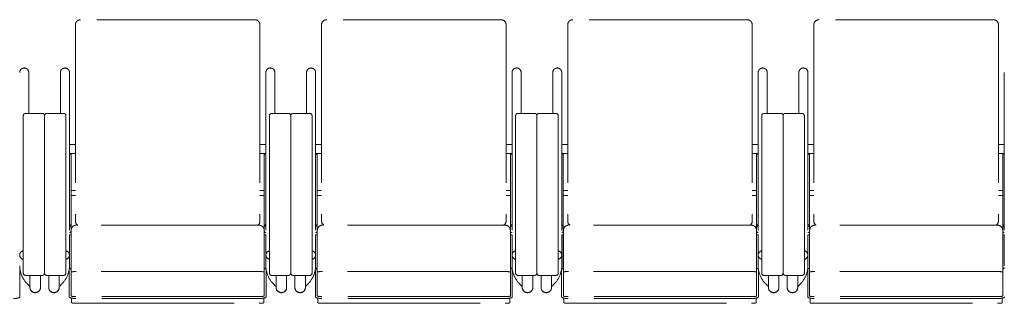
# Model space of a CAD drawing. Units: millimetres. Extents: x 47832 to 111513, y -1467 to 77402.
# Drawn here: x 76922 to 79002, y 11102 to 11701 of the extents above; entities that cross this region are included whole.
import ezdxf

# ---------------------------------------------------------------- set-up
doc = ezdxf.new("R2010")
doc.units = ezdxf.units.MM
doc.header["$LTSCALE"] = 21
doc.linetypes.add('PHANTOM', pattern=[63.5, 31.75, -6.35, 6.35, -6.35, 6.35, -6.35])
doc.layers.add('S_Kenchiku0', color=254, linetype='Continuous', lineweight=5)

# ---------------------------------------------------------------- blocks, each defined once
blk = doc.blocks.new('CAPA1300席')
at = {"color": 0, "linetype": 'ByBlock', "lineweight": 18, "ltscale": 0.5}
for p, q in [((16224, 3891.2), (15856, 3891.2)), ((16744, 3891.2), (16376, 3891.2)), ((17264, 3891.2), (16896, 3891.2)), ((17784, 3891.2), (17416, 3891.2)), ((15845, 3880.2), (15845, 3466.2)), ((16235, 3880.2), (16235, 3466.2)), ((16365, 3880.2), (16365, 3466.2)), ((16755, 3880.2), (16755, 3466.2)), ((16885, 3880.2), (16885, 3466.2)), ((17275, 3880.2), (17275, 3466.2)), ((17405, 3880.2), (17405, 3466.2)), ((17795, 3880.2), (17795, 3466.2)), ((15746.5, 3779.6), (15746.5, 3693.3)), ((15813.5, 3779.6), (15813.5, 3693.3)), ((15832.6, 3779.6), (15832.6, 3372.3)), ((16247.4, 3779.6), (16247.4, 3372.3)), ((16266.5, 3779.6), (16266.5, 3693.3)), ((16333.5, 3779.6), (16333.5, 3693.3)), ((16352.6, 3779.6), (16352.6, 3372.3)), ((16767.4, 3779.6), (16767.4, 3372.3)), ((16786.5, 3779.6), (16786.5, 3693.3)), ((16853.5, 3779.6), (16853.5, 3693.3)), ((16872.6, 3779.6), (16872.6, 3372.3)), ((17287.4, 3779.6), (17287.4, 3372.3)), ((17306.5, 3779.6), (17306.5, 3693.3)), ((17373.5, 3779.6), (17373.5, 3693.3)), ((17392.6, 3779.6), (17392.6, 3372.3)), ((17807.4, 3779.6), (17807.4, 3372.3)), ((15735, 3355.9), (15735, 3688.3)), ((15740, 3693.3), (15775, 3693.3)), ((15780, 3688.3), (15780, 3355.9)), ((15780, 3688.3), (15780, 3355.9)), ((15820, 3693.3), (15785, 3693.3)), ((15825, 3355.9), (15825, 3688.3)), ((16255, 3355.9), (16255, 3688.3)), ((16260, 3693.3), (16295, 3693.3)), ((16300, 3688.3), (16300, 3355.9)), ((16300, 3688.3), (16300, 3355.9)), ((16340, 3693.3), (16305, 3693.3)), ((16345, 3355.9), (16345, 3688.3)), ((16775, 3355.9), (16775, 3688.3)), ((16780, 3693.3), (16815, 3693.3)), ((16820, 3688.3), (16820, 3355.9)), ((16820, 3688.3), (16820, 3355.9)), ((16860, 3693.3), (16825, 3693.3)), ((16865, 3355.9), (16865, 3688.3)), ((17295, 3355.9), (17295, 3688.3)), ((17300, 3693.3), (17335, 3693.3)), ((17340, 3688.3), (17340, 3355.9)), ((17340, 3688.3), (17340, 3355.9)), ((17380, 3693.3), (17345, 3693.3)), ((17385, 3355.9), (17385, 3688.3)), ((15845, 3627.8), (15832.6, 3627.8)), ((16235, 3627.8), (16247.4, 3627.8)), ((16365, 3627.8), (16352.6, 3627.8)), ((16755, 3627.8), (16767.4, 3627.8)), ((16885, 3627.8), (16872.6, 3627.8)), ((17275, 3627.8), (17287.4, 3627.8)), ((17405, 3627.8), (17392.6, 3627.8)), ((17795, 3627.8), (17807.4, 3627.8)), ((15845, 3608.7), (15832.6, 3608.7)), ((15832.6, 3606.8), (15835.8, 3606.8)), ((15835.8, 3606.8), (15835.8, 3444.5)), ((16235, 3608.7), (16247.4, 3608.7)), ((16247.4, 3606.8), (16244.2, 3606.8)), ((16244.2, 3606.8), (16244.2, 3444.5)), ((16365, 3608.7), (16352.6, 3608.7)), ((16352.6, 3606.8), (16355.8, 3606.8)), ((16355.8, 3606.8), (16355.8, 3444.5)), ((16755, 3608.7), (16767.4, 3608.7)), ((16767.4, 3606.8), (16764.2, 3606.8)), ((16764.2, 3606.8), (16764.2, 3444.5)), ((16885, 3608.7), (16872.6, 3608.7)), ((16872.6, 3606.8), (16875.8, 3606.8)), ((16875.8, 3606.8), (16875.8, 3444.5)), ((17275, 3608.7), (17287.4, 3608.7)), ((17287.4, 3606.8), (17284.2, 3606.8)), ((17284.2, 3606.8), (17284.2, 3444.5)), ((17405, 3608.7), (17392.6, 3608.7)), ((17392.6, 3606.8), (17395.8, 3606.8)), ((17395.8, 3606.8), (17395.8, 3444.5)), ((17795, 3608.7), (17807.4, 3608.7)), ((17807.4, 3606.8), (17804.2, 3606.8)), ((17804.2, 3606.8), (17804.2, 3444.5)), ((15845, 3530.1), (15835.8, 3530.1)), ((15835.8, 3520.1), (15845, 3520.1)), ((16235, 3530.1), (16244.2, 3530.1)), ((16244.2, 3520.1), (16235, 3520.1)), ((16365, 3530.1), (16355.8, 3530.1)), ((16355.8, 3520.1), (16365, 3520.1)), ((16755, 3530.1), (16764.2, 3530.1)), ((16764.2, 3520.1), (16755, 3520.1)), ((16885, 3530.1), (16875.8, 3530.1)), ((16875.8, 3520.1), (16885, 3520.1)), ((17275, 3530.1), (17284.2, 3530.1)), ((17284.2, 3520.1), (17275, 3520.1)), ((17405, 3530.1), (17395.8, 3530.1)), ((17395.8, 3520.1), (17405, 3520.1)), ((17795, 3530.1), (17804.2, 3530.1)), ((17804.2, 3520.1), (17795, 3520.1)), ((15835.8, 3458), (15832.6, 3458)), ((16233, 3457), (15847, 3457)), ((16244.2, 3458), (16247.4, 3458)), ((16355.8, 3458), (16352.6, 3458)), ((16753, 3457), (16367, 3457)), ((16764.2, 3458), (16767.4, 3458)), ((16875.8, 3458), (16872.6, 3458)), ((17273, 3457), (16887, 3457)), ((17284.2, 3458), (17287.4, 3458)), ((17395.8, 3458), (17392.6, 3458)), ((17793, 3457), (17407, 3457)), ((17804.2, 3458), (17807.4, 3458)), ((15835.8, 3436.6), (15832.6, 3436.6)), ((15832.6, 3436.6), (15832.6, 3371.5)), ((15835.8, 3367.8), (15835.8, 3436.6)), ((15836, 3446), (15836, 3307.6)), ((16244, 3446), (16244, 3307.6)), ((16244.2, 3367.8), (16244.2, 3436.6)), ((16244.2, 3436.6), (16247.4, 3436.6)), ((16247.4, 3436.6), (16247.4, 3371.5)), ((16355.8, 3436.6), (16352.6, 3436.6)), ((16352.6, 3436.6), (16352.6, 3371.5)), ((16355.8, 3367.8), (16355.8, 3436.6)), ((16356, 3446), (16356, 3307.6)), ((16764, 3446), (16764, 3307.6)), ((16764.2, 3367.8), (16764.2, 3436.6)), ((16764.2, 3436.6), (16767.4, 3436.6)), ((16767.4, 3436.6), (16767.4, 3371.5)), ((16875.8, 3436.6), (16872.6, 3436.6)), ((16872.6, 3436.6), (16872.6, 3371.5)), ((16875.8, 3367.8), (16875.8, 3436.6)), ((16876, 3446), (16876, 3307.6)), ((17284, 3446), (17284, 3307.6)), ((17284.2, 3367.8), (17284.2, 3436.6)), ((17284.2, 3436.6), (17287.4, 3436.6)), ((17287.4, 3436.6), (17287.4, 3371.5)), ((17395.8, 3436.6), (17392.6, 3436.6)), ((17392.6, 3436.6), (17392.6, 3371.5)), ((17395.8, 3367.8), (17395.8, 3436.6)), ((17396, 3446), (17396, 3307.6)), ((17804, 3446), (17804, 3307.6)), ((17804.2, 3367.8), (17804.2, 3436.6)), ((17804.2, 3436.6), (17807.4, 3436.6)), ((17807.4, 3436.6), (17807.4, 3371.5)), ((15836, 3414.6), (15835.8, 3414.6)), ((16244, 3414.6), (16244.2, 3414.6)), ((16356, 3414.6), (16355.8, 3414.6)), ((16764, 3414.6), (16764.2, 3414.6)), ((16876, 3414.6), (16875.8, 3414.6)), ((17284, 3414.6), (17284.2, 3414.6)), ((17396, 3414.6), (17395.8, 3414.6)), ((17804, 3414.6), (17804.2, 3414.6)), ((15728, 3363.4), (15728, 3305.6)), ((15775, 3350.9), (15740, 3350.9)), ((15749.1, 3350.9), (15749.1, 3325.3)), ((15771.3, 3350.9), (15771.3, 3325.3)), ((15785, 3350.9), (15820, 3350.9)), ((15788.7, 3350.9), (15788.7, 3325.3)), ((15810.9, 3350.9), (15810.9, 3325.3)), ((15832, 3363.4), (15832, 3305.6)), ((15836, 3367.8), (15835.8, 3367.8)), ((15835.8, 3364.8), (15836, 3364.8)), ((16233, 3359.2), (15847, 3359.2)), ((16244, 3367.8), (16244.2, 3367.8)), ((16244.2, 3364.8), (16244, 3364.8)), ((16248, 3363.4), (16248, 3305.6)), ((16295, 3350.9), (16260, 3350.9)), ((16269.1, 3350.9), (16269.1, 3325.3)), ((16291.3, 3350.9), (16291.3, 3325.3)), ((16305, 3350.9), (16340, 3350.9)), ((16308.7, 3350.9), (16308.7, 3325.3)), ((16330.9, 3350.9), (16330.9, 3325.3)), ((16352, 3363.4), (16352, 3305.6)), ((16356, 3367.8), (16355.8, 3367.8)), ((16355.8, 3364.8), (16356, 3364.8)), ((16753, 3359.2), (16367, 3359.2)), ((16764, 3367.8), (16764.2, 3367.8)), ((16764.2, 3364.8), (16764, 3364.8)), ((16768, 3363.4), (16768, 3305.6)), ((16815, 3350.9), (16780, 3350.9)), ((16789.1, 3350.9), (16789.1, 3325.3)), ((16811.3, 3350.9), (16811.3, 3325.3)), ((16825, 3350.9), (16860, 3350.9)), ((16828.7, 3350.9), (16828.7, 3325.3)), ((16850.9, 3350.9), (16850.9, 3325.3)), ((16872, 3363.4), (16872, 3305.6)), ((16876, 3367.8), (16875.8, 3367.8)), ((16875.8, 3364.8), (16876, 3364.8)), ((17273, 3359.2), (16887, 3359.2)), ((17284, 3367.8), (17284.2, 3367.8)), ((17284.2, 3364.8), (17284, 3364.8)), ((17288, 3363.4), (17288, 3305.6)), ((17335, 3350.9), (17300, 3350.9)), ((17309.1, 3350.9), (17309.1, 3325.3)), ((17331.3, 3350.9), (17331.3, 3325.3)), ((17345, 3350.9), (17380, 3350.9)), ((17348.7, 3350.9), (17348.7, 3325.3)), ((17370.9, 3350.9), (17370.9, 3325.3)), ((17392, 3363.4), (17392, 3305.6)), ((17396, 3367.8), (17395.8, 3367.8)), ((17395.8, 3364.8), (17396, 3364.8)), ((17793, 3359.2), (17407, 3359.2)), ((17804, 3367.8), (17804.2, 3367.8)), ((17804.2, 3364.8), (17804, 3364.8)), ((15743.4, 3332.9), (15748, 3328.3)), ((15749.1, 3329.4), (15748, 3328.3)), ((15810.9, 3329.4), (15812, 3328.3)), ((15816.6, 3332.9), (15812, 3328.3)), ((16263.4, 3332.9), (16268, 3328.3)), ((16269.1, 3329.4), (16268, 3328.3)), ((16330.9, 3329.4), (16332, 3328.3)), ((16336.6, 3332.9), (16332, 3328.3)), ((16783.4, 3332.9), (16788, 3328.3)), ((16789.1, 3329.4), (16788, 3328.3)), ((16850.9, 3329.4), (16852, 3328.3)), ((16856.6, 3332.9), (16852, 3328.3)), ((17303.4, 3332.9), (17308, 3328.3)), ((17309.1, 3329.4), (17308, 3328.3)), ((17370.9, 3329.4), (17372, 3328.3)), ((17376.6, 3332.9), (17372, 3328.3)), ((15837, 3303), (15837, 3293.2)), ((16234, 3306.2), (15846, 3306.2)), ((16234, 3302.2), (15846, 3302.2)), ((15847, 3292), (16233, 3292)), ((16243, 3303), (16243, 3293.2)), ((16357, 3303), (16357, 3293.2)), ((16754, 3306.2), (16366, 3306.2)), ((16754, 3302.2), (16366, 3302.2)), ((16367, 3292), (16753, 3292)), ((16763, 3303), (16763, 3293.2)), ((16877, 3303), (16877, 3293.2)), ((17274, 3306.2), (16886, 3306.2)), ((17274, 3302.2), (16886, 3302.2)), ((16887, 3292), (17273, 3292)), ((17283, 3303), (17283, 3293.2)), ((17397, 3303), (17397, 3293.2)), ((17794, 3306.2), (17406, 3306.2)), ((17794, 3302.2), (17406, 3302.2)), ((17407, 3292), (17793, 3292)), ((17803, 3303), (17803, 3293.2))]:
    blk.add_line(p, q, dxfattribs=at)
for centre, radius, start, end in [((15856, 3880.2), 11, 90, 180), ((16224, 3880.2), 11, 0, 90), ((16376, 3880.2), 11, 90, 180), ((16744, 3880.2), 11, 0, 90), ((16896, 3880.2), 11, 90, 180), ((17264, 3880.2), 11, 0, 90), ((17416, 3880.2), 11, 90, 180), ((17784, 3880.2), 11, 0, 90), ((15737, 3779.6), 9.55, 0, 180), ((15823, 3779.6), 9.55, 0, 180), ((16257, 3779.6), 9.55, 0, 180), ((16343, 3779.6), 9.55, 0, 180), ((16777, 3779.6), 9.55, 0, 180), ((16863, 3779.6), 9.55, 0, 180), ((17297, 3779.6), 9.55, 0, 180), ((17383, 3779.6), 9.55, 0, 180), ((15740, 3688.3), 5, 90, 180), ((15775, 3688.3), 5, 0, 90), ((15785, 3688.3), 5, 90, 180), ((15820, 3688.3), 5, 0, 90), ((16260, 3688.3), 5, 90, 180), ((16295, 3688.3), 5, 0, 90), ((16305, 3688.3), 5, 90, 180), ((16340, 3688.3), 5, 0, 90), ((16780, 3688.3), 5, 90, 180), ((16815, 3688.3), 5, 0, 90), ((16825, 3688.3), 5, 90, 180), ((16860, 3688.3), 5, 0, 90), ((17300, 3688.3), 5, 90, 180), ((17335, 3688.3), 5, 0, 90), ((17345, 3688.3), 5, 90, 180), ((17380, 3688.3), 5, 0, 90), ((15847, 3446), 11, 90, 180), ((15856, 3466.2), 11, 180, 236.8727), ((16224, 3466.2), 11, 303.1273, 0), ((16233, 3446), 11, 0, 90), ((16367, 3446), 11, 90, 180), ((16376, 3466.2), 11, 180, 236.8727), ((16744, 3466.2), 11, 303.1273, 0), ((16753, 3446), 11, 0, 90), ((16887, 3446), 11, 90, 180), ((16896, 3466.2), 11, 180, 236.8727), ((17264, 3466.2), 11, 303.1273, 0), ((17273, 3446), 11, 0, 90), ((17407, 3446), 11, 90, 180), ((17416, 3466.2), 11, 180, 236.8727), ((17784, 3466.2), 11, 303.1273, 0), ((17793, 3446), 11, 0, 90), ((15782, 3371.5), 54.5, 180, 225), ((15778, 3371.5), 54.5, 315, 0), ((16302, 3371.5), 54.5, 180, 225), ((16298, 3371.5), 54.5, 315, 0), ((16822, 3371.5), 54.5, 180, 225), ((16818, 3371.5), 54.5, 315, 0), ((17342, 3371.5), 54.5, 180, 225), ((17338, 3371.5), 54.5, 315, 0), ((15740, 3355.9), 5, 180, 270), ((15775, 3355.9), 5, 270, 0), ((15785, 3355.9), 5, 180, 270), ((15820, 3355.9), 5, 270, 0), ((16260, 3355.9), 5, 180, 270), ((16295, 3355.9), 5, 270, 0), ((16305, 3355.9), 5, 180, 270), ((16340, 3355.9), 5, 270, 0), ((16780, 3355.9), 5, 180, 270), ((16815, 3355.9), 5, 270, 0), ((16825, 3355.9), 5, 180, 270), ((16860, 3355.9), 5, 270, 0), ((17300, 3355.9), 5, 180, 270), ((17335, 3355.9), 5, 270, 0), ((17345, 3355.9), 5, 180, 270), ((17380, 3355.9), 5, 270, 0)]:
    blk.add_arc(centre, radius, start, end, dxfattribs=at)
for centre, major_axis, ratio, start_param, end_param in [((15832.6, 3458), (3.2, 0), 0.953717, 4.712389, 6.283185), ((16247.4, 3458), (-3.2, 0), 0.953717, 0, 1.570796), ((16352.6, 3458), (3.2, 0), 0.953717, 4.712389, 6.283185), ((16767.4, 3458), (-3.2, 0), 0.953717, 0, 1.570796), ((16872.6, 3458), (3.2, 0), 0.953717, 4.712389, 6.283185), ((17287.4, 3458), (-3.2, 0), 0.953717, 0, 1.570796), ((17392.6, 3458), (3.2, 0), 0.953717, 4.712389, 6.283185), ((17807.4, 3458), (-3.2, 0), 0.953717, 0, 1.570796), ((15832.6, 3444.5), (3.2, 0), 0.953717, 4.712389, 6.283185), ((16247.4, 3444.5), (-3.2, 0), 0.953717, 0, 1.570796), ((16352.6, 3444.5), (3.2, 0), 0.953717, 4.712389, 6.283185), ((16767.4, 3444.5), (-3.2, 0), 0.953717, 0, 1.570796), ((16872.6, 3444.5), (3.2, 0), 0.953717, 4.712389, 6.283185), ((17287.4, 3444.5), (-3.2, 0), 0.953717, 0, 1.570796), ((17392.6, 3444.5), (3.2, 0), 0.953717, 4.712389, 6.283185), ((17807.4, 3444.5), (-3.2, 0), 0.953717, 0, 1.570796), ((15737, 3394), (-9.55, 0), 0.956305, 4.918024, 7.648347), ((15823, 3394), (-9.55, 0), 0.956305, 1.776431, 4.506754), ((16257, 3394), (-9.55, 0), 0.956305, 4.918024, 7.648347), ((16343, 3394), (-9.55, 0), 0.956305, 1.776431, 4.506754), ((16777, 3394), (-9.55, 0), 0.956305, 4.918024, 7.648347), ((16863, 3394), (-9.55, 0), 0.956305, 1.776431, 4.506754), ((17297, 3394), (-9.55, 0), 0.956305, 4.918024, 7.648347), ((17383, 3394), (-9.55, 0), 0.956305, 1.776431, 4.506754), ((15835.8, 3367.8), (3.2, 0), 0.956305, 3.141593, 4.712389), ((15847, 3357.5), (11, 0), 0.157867, 1.570796, 3.141593), ((16233, 3357.5), (-11, 0), 0.157867, 3.141593, 4.712389), ((16244.2, 3367.8), (-3.2, 0), 0.956305, 1.570796, 3.141593), ((16355.8, 3367.8), (3.2, 0), 0.956305, 3.141593, 4.712389), ((16367, 3357.5), (11, 0), 0.157867, 1.570796, 3.141593), ((16753, 3357.5), (-11, 0), 0.157867, 3.141593, 4.712389), ((16764.2, 3367.8), (-3.2, 0), 0.956305, 1.570796, 3.141593), ((16875.8, 3367.8), (3.2, 0), 0.956305, 3.141593, 4.712389), ((16887, 3357.5), (11, 0), 0.157867, 1.570796, 3.141593), ((17273, 3357.5), (-11, 0), 0.157867, 3.141593, 4.712389), ((17284.2, 3367.8), (-3.2, 0), 0.956305, 1.570796, 3.141593), ((17395.8, 3367.8), (3.2, 0), 0.956305, 3.141593, 4.712389), ((17407, 3357.5), (11, 0), 0.157867, 1.570796, 3.141593), ((17793, 3357.5), (-11, 0), 0.157867, 3.141593, 4.712389), ((17804.2, 3367.8), (-3.2, 0), 0.956305, 1.570796, 3.141593), ((15760.2, 3325.3), (-11.1, 0), 0.953717, 0, 3.141593), ((15760.2, 3324.8), (-10.9, 0), 0.953717, 0.314852, 2.82674), ((15799.8, 3325.3), (11.1, 0), 0.953717, 3.141593, 6.283185), ((15799.8, 3324.8), (10.9, 0), 0.953717, 3.456445, 5.968333), ((15846, 3307.6), (10, 0), 0.143978, 3.141593, 4.712389), ((16234, 3307.6), (-10, 0), 0.143978, 1.570796, 3.141593), ((16280.2, 3325.3), (-11.1, 0), 0.953717, 0, 3.141593), ((16280.2, 3324.8), (-10.9, 0), 0.953717, 0.314852, 2.82674), ((16319.8, 3325.3), (11.1, 0), 0.953717, 3.141593, 6.283185), ((16319.8, 3324.8), (10.9, 0), 0.953717, 3.456445, 5.968333), ((16366, 3307.6), (10, 0), 0.143978, 3.141593, 4.712389), ((16754, 3307.6), (-10, 0), 0.143978, 1.570796, 3.141593), ((16800.2, 3325.3), (-11.1, 0), 0.953717, 0, 3.141593), ((16800.2, 3324.8), (-10.9, 0), 0.953717, 0.314852, 2.82674), ((16839.8, 3325.3), (11.1, 0), 0.953717, 3.141593, 6.283185), ((16839.8, 3324.8), (10.9, 0), 0.953717, 3.456445, 5.968333), ((16886, 3307.6), (10, 0), 0.143978, 3.141593, 4.712389), ((17274, 3307.6), (-10, 0), 0.143978, 1.570796, 3.141593), ((17320.2, 3325.3), (-11.1, 0), 0.953717, 0, 3.141593), ((17320.2, 3324.8), (-10.9, 0), 0.953717, 0.314852, 2.82674), ((17359.8, 3325.3), (11.1, 0), 0.953717, 3.141593, 6.283185), ((17359.8, 3324.8), (10.9, 0), 0.953717, 3.456445, 5.968333), ((17406, 3307.6), (10, 0), 0.143978, 3.141593, 4.712389), ((17794, 3307.6), (-10, 0), 0.143978, 1.570796, 3.141593), ((15714, 3305.6), (-14, 0), 0.246764, 1.570796, 3.141593), ((15846, 3305.6), (14, 0), 0.246764, 3.141593, 4.712389), ((15847, 3293.2), (10, 0), 0.121869, 3.141593, 4.712389), ((16233, 3293.2), (-10, 0), 0.121869, 1.570796, 3.141593), ((16234, 3305.6), (-14, 0), 0.246764, 1.570796, 3.141593), ((16366, 3305.6), (14, 0), 0.246764, 3.141593, 4.712389), ((16367, 3293.2), (10, 0), 0.121869, 3.141593, 4.712389), ((16753, 3293.2), (-10, 0), 0.121869, 1.570796, 3.141593), ((16754, 3305.6), (-14, 0), 0.246764, 1.570796, 3.141593), ((16886, 3305.6), (14, 0), 0.246764, 3.141593, 4.712389), ((16887, 3293.2), (10, 0), 0.121869, 3.141593, 4.712389), ((17273, 3293.2), (-10, 0), 0.121869, 1.570796, 3.141593), ((17274, 3305.6), (-14, 0), 0.246764, 1.570796, 3.141593), ((17406, 3305.6), (14, 0), 0.246764, 3.141593, 4.712389), ((17407, 3293.2), (10, 0), 0.121869, 3.141593, 4.712389), ((17793, 3293.2), (-10, 0), 0.121869, 1.570796, 3.141593), ((17794, 3305.6), (-14, 0), 0.246764, 1.570796, 3.141593)]:
    blk.add_ellipse(centre, major_axis=major_axis, ratio=ratio, start_param=start_param, end_param=end_param, dxfattribs=at)

msp = doc.modelspace()

# ---------------------------------------------------------------- block references
at = {"layer": 'S_Kenchiku0', "color": 0, "linetype": 'PHANTOM'}
msp.add_blockref('CAPA1300席', (61194.807, 7809.729), dxfattribs=at)

doc.saveas('drawing.dxf')
